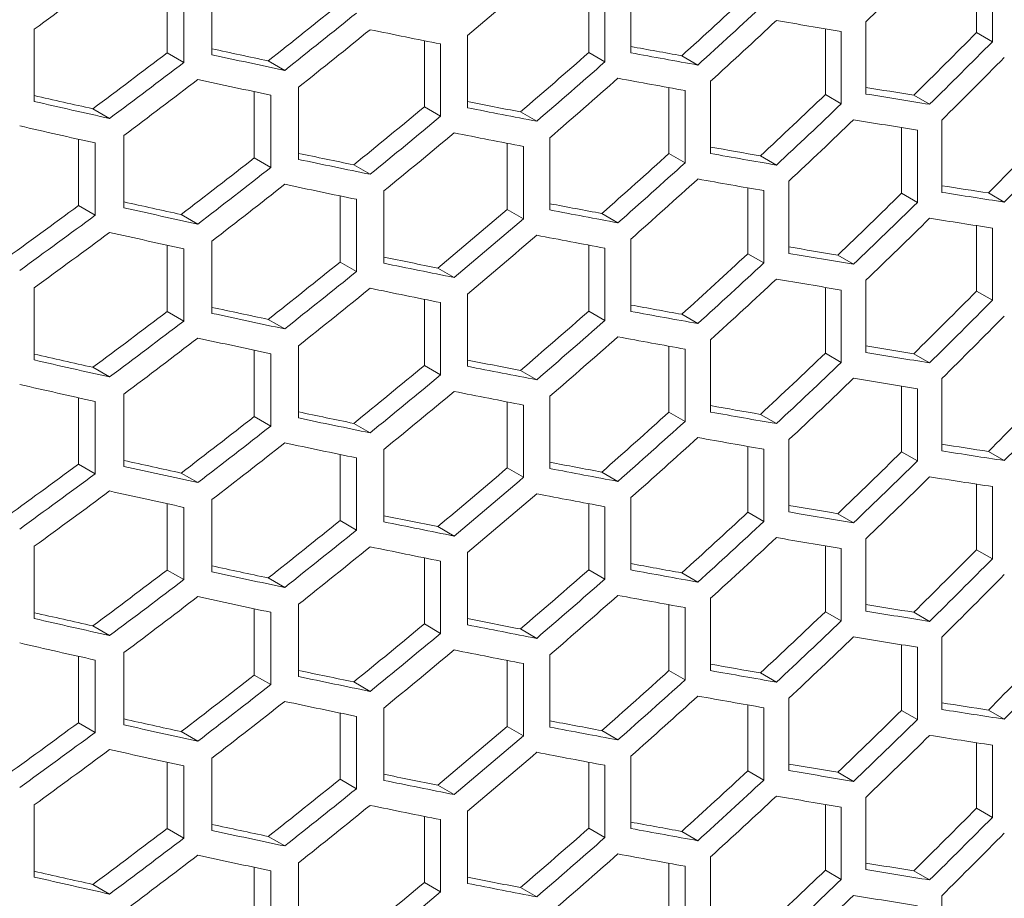
# Model space of a CAD drawing. Units: millimetres. Extents: x 11 to 403, y 11 to 287.
# Drawn here: x 338 to 345, y 80 to 86 of the extents above; entities that cross this region are included whole.
import ezdxf

# ---------------------------------------------------------------- set-up
doc = ezdxf.new("R2010")
doc.units = ezdxf.units.MM

msp = doc.modelspace()

# ---------------------------------------------------------------- linework, layer by layer
at = {"color": 7, "linetype": 'Continuous', "lineweight": 15}
for p, q in [((344.98374, 85.69375), (344.98374, 86.13822)), ((345.09099, 86.12176), (345.09099, 85.63184)), ((342.6409, 85.55692), (342.6409, 86.04685)), ((339.49667, 85.55621), (339.49667, 86.00573)), ((339.6094, 85.98105), (339.6094, 85.49113)), ((339.80062, 85.54364), (339.80062, 86.03357)), ((342.35523, 85.55856), (342.35523, 86.00588)), ((342.46458, 85.98535), (342.46458, 85.49543)), ((338.59649, 85.22743), (338.59649, 85.71735)), ((343.95921, 85.27386), (343.95921, 85.71956)), ((344.23443, 85.27788), (344.23443, 85.76781)), ((341.24056, 85.1907), (341.24056, 85.63897)), ((341.53296, 85.1848), (341.53296, 85.67473)), ((344.06715, 85.70147), (344.06715, 85.21154)), ((344.98374, 85.69375), (345.09099, 85.63184)), ((341.35109, 85.61682), (341.35109, 85.12689)), ((339.49667, 85.55621), (339.6094, 85.49113)), ((340.18196, 85.50276), (340.29377, 85.43821)), ((342.35523, 85.55856), (342.46458, 85.49543)), ((342.98581, 85.53707), (343.09456, 85.47428)), ((340.38789, 84.8345), (340.38789, 85.32442)), ((342.89891, 84.87424), (342.89891, 85.32104)), ((343.18114, 84.87459), (343.18114, 85.36451)), ((340.08747, 84.84465), (340.08747, 85.29377)), ((340.19941, 85.26995), (340.19941, 84.78003)), ((343.00775, 85.30133), (343.00775, 84.81141)), ((343.95921, 85.27386), (344.06715, 85.21154)), ((344.55825, 85.2702), (344.66576, 85.20813)), ((338.99309, 85.17773), (339.10653, 85.11225)), ((341.24056, 85.1907), (341.35109, 85.12689)), ((341.89221, 85.15667), (342.00203, 85.09327)), ((344.47566, 84.60522), (344.47566, 85.05032)), ((344.74807, 84.61124), (344.74807, 85.10117)), ((338.89535, 84.5215), (338.89535, 84.97139)), ((339.20341, 84.50656), (339.20341, 84.99649)), ((342.09155, 84.49188), (342.09155, 84.98181)), ((344.58323, 85.03304), (344.58323, 84.54312)), ((339.00894, 84.94585), (339.00894, 84.45593)), ((341.80276, 84.49569), (341.80276, 84.9435)), ((341.91268, 84.92216), (341.91268, 84.43224)), ((340.08747, 84.84465), (340.19941, 84.78003)), ((342.89891, 84.87424), (343.00775, 84.81141)), ((343.51898, 84.85882), (343.62727, 84.7963)), ((340.76177, 84.79792), (340.87286, 84.73379)), ((343.43353, 84.19548), (343.43353, 84.64175)), ((343.71202, 84.19762), (343.71202, 84.68755)), ((340.66885, 84.13857), (340.66885, 84.58727)), ((340.96541, 84.13064), (340.96541, 84.62057)), ((343.5419, 84.62285), (343.5419, 84.13292)), ((344.47566, 84.60522), (344.58323, 84.54312)), ((345.06493, 84.60758), (345.17212, 84.5457)), ((338.89535, 84.5215), (339.00894, 84.45593)), ((340.78005, 84.56429), (340.78005, 84.07437)), ((339.59232, 84.46131), (339.70492, 84.39631)), ((341.80276, 84.49569), (341.91268, 84.43224)), ((342.44359, 84.46791), (342.55286, 84.40483)), ((344.98374, 83.94145), (344.98374, 84.38592)), ((345.09099, 84.36947), (345.09099, 83.87954)), ((339.49667, 83.80391), (339.49667, 84.25343)), ((339.80062, 83.79134), (339.80062, 84.28127)), ((342.35523, 83.80626), (342.35523, 84.25358)), ((342.6409, 83.80463), (342.6409, 84.29455)), ((339.6094, 84.22876), (339.6094, 83.73883)), ((342.46458, 84.23306), (342.46458, 83.74313)), ((343.43353, 84.19548), (343.5419, 84.13292)), ((344.04283, 84.18591), (344.15071, 84.12363)), ((340.66885, 84.13857), (340.78005, 84.07437)), ((341.33193, 84.09832), (341.44236, 84.03457)), ((343.95921, 83.52156), (343.95921, 83.96726)), ((344.23443, 83.52559), (344.23443, 84.01551)), ((338.59649, 83.47513), (338.59649, 83.96506)), ((341.53296, 83.43251), (341.53296, 83.92243)), ((344.06715, 83.94917), (344.06715, 83.45925)), ((344.98374, 83.94145), (345.09099, 83.87954)), ((341.24056, 83.4384), (341.24056, 83.88667)), ((341.35109, 83.86452), (341.35109, 83.3746)), ((339.49667, 83.80391), (339.6094, 83.73883)), ((342.35523, 83.80626), (342.46458, 83.74313)), ((342.98581, 83.78477), (343.09456, 83.72199)), ((340.18196, 83.75046), (340.29377, 83.68591)), ((340.38789, 83.0822), (340.38789, 83.57213)), ((342.89891, 83.12194), (342.89891, 83.56875)), ((343.18114, 83.12229), (343.18114, 83.61222)), ((340.08747, 83.09235), (340.08747, 83.54147)), ((340.19941, 83.51765), (340.19941, 83.02773)), ((343.00775, 83.54904), (343.00775, 83.05911)), ((343.95921, 83.52156), (344.06715, 83.45925)), ((344.55825, 83.51791), (344.66576, 83.45584)), ((341.24056, 83.4384), (341.35109, 83.3746)), ((338.99309, 83.42544), (339.10653, 83.35995)), ((341.89221, 83.40437), (342.00203, 83.34098)), ((344.74807, 82.85894), (344.74807, 83.34887)), ((339.20341, 82.75427), (339.20341, 83.24419)), ((344.47566, 82.85292), (344.47566, 83.29803)), ((344.58323, 83.28075), (344.58323, 82.79082)), ((338.89535, 82.7692), (338.89535, 83.21909)), ((339.00894, 83.19356), (339.00894, 82.70363)), ((341.80276, 82.74339), (341.80276, 83.1912)), ((341.91268, 83.16986), (341.91268, 82.67994)), ((342.09155, 82.73958), (342.09155, 83.22951)), ((342.89891, 83.12194), (343.00775, 83.05911)), ((343.51898, 83.10652), (343.62727, 83.044)), ((340.08747, 83.09235), (340.19941, 83.02773)), ((340.76177, 83.04562), (340.87286, 82.98149)), ((343.71202, 82.44533), (343.71202, 82.93525)), ((340.66885, 82.38627), (340.66885, 82.83498)), ((340.96541, 82.37835), (340.96541, 82.86827)), ((343.43353, 82.44319), (343.43353, 82.88946)), ((343.5419, 82.87055), (343.5419, 82.38063)), ((344.47566, 82.85292), (344.58323, 82.79082)), ((345.06493, 82.85528), (345.17212, 82.7934)), ((338.89535, 82.7692), (339.00894, 82.70363)), ((340.78005, 82.812), (340.78005, 82.32207)), ((339.59232, 82.70901), (339.70492, 82.64401)), ((341.80276, 82.74339), (341.91268, 82.67994)), ((342.44359, 82.71561), (342.55286, 82.65253)), ((344.98374, 82.18916), (344.98374, 82.63363)), ((345.09099, 82.61717), (345.09099, 82.12725)), ((339.49667, 82.05161), (339.49667, 82.50113)), ((339.80062, 82.03905), (339.80062, 82.52897)), ((342.35523, 82.05396), (342.35523, 82.50128)), ((342.6409, 82.05233), (342.6409, 82.54226)), ((339.6094, 82.47646), (339.6094, 81.98654)), ((342.46458, 82.48076), (342.46458, 81.99084)), ((343.43353, 82.44319), (343.5419, 82.38063)), ((344.04283, 82.43361), (344.15071, 82.37133)), ((340.66885, 82.38627), (340.78005, 82.32207)), ((341.33193, 82.34602), (341.44236, 82.28227)), ((344.23443, 81.77329), (344.23443, 82.26321)), ((338.59649, 81.72284), (338.59649, 82.21276)), ((341.53296, 81.68021), (341.53296, 82.17013)), ((343.95921, 81.76927), (343.95921, 82.21497)), ((344.06715, 82.19687), (344.06715, 81.70695)), ((344.98374, 82.18916), (345.09099, 82.12725)), ((341.24056, 81.68611), (341.24056, 82.13438)), ((341.35109, 82.11222), (341.35109, 81.6223)), ((339.49667, 82.05161), (339.6094, 81.98654)), ((342.35523, 82.05396), (342.46458, 81.99084)), ((342.98581, 82.03248), (343.09456, 81.96969)), ((340.18196, 81.99816), (340.29377, 81.93361)), ((343.18114, 81.37), (343.18114, 81.85992)), ((340.08747, 81.34005), (340.08747, 81.78918)), ((340.19941, 81.76536), (340.19941, 81.27543)), ((340.38789, 81.32991), (340.38789, 81.81983)), ((342.89891, 81.36964), (342.89891, 81.81645)), ((343.00775, 81.79674), (343.00775, 81.30681)), ((343.95921, 81.76927), (344.06715, 81.70695)), ((344.55825, 81.76561), (344.66576, 81.70354)), ((338.99309, 81.67314), (339.10653, 81.60765)), ((341.24056, 81.68611), (341.35109, 81.6223)), ((341.89221, 81.65208), (342.00203, 81.58868)), ((344.74807, 81.10665), (344.74807, 81.59657)), ((344.47566, 81.10063), (344.47566, 81.54573)), ((344.58323, 81.52845), (344.58323, 81.03853)), ((338.89535, 81.0169), (338.89535, 81.4668)), ((339.00894, 81.44126), (339.00894, 80.95133)), ((339.20341, 81.00197), (339.20341, 81.4919)), ((341.80276, 80.99109), (341.80276, 81.4389)), ((342.09155, 80.98729), (342.09155, 81.47721)), ((341.91268, 81.41757), (341.91268, 80.92764)), ((342.89891, 81.36964), (343.00775, 81.30681)), ((340.08747, 81.34005), (340.19941, 81.27543)), ((343.51898, 81.35423), (343.62727, 81.29171)), ((340.76177, 81.29333), (340.87286, 81.22919)), ((343.71202, 80.69303), (343.71202, 81.18295)), ((340.96541, 80.62605), (340.96541, 81.11597)), ((343.43353, 80.69089), (343.43353, 81.13716)), ((343.5419, 81.11826), (343.5419, 80.62833)), ((344.47566, 81.10063), (344.58323, 81.03853)), ((345.06493, 81.10299), (345.17212, 81.0411)), ((340.66885, 80.63397), (340.66885, 81.08268)), ((340.78005, 81.0597), (340.78005, 80.56977)), ((338.89535, 81.0169), (339.00894, 80.95133)), ((341.80276, 80.99109), (341.91268, 80.92764)), ((342.44359, 80.96331), (342.55286, 80.90024)), ((339.59232, 80.95671), (339.70492, 80.89171)), ((344.98374, 80.43686), (344.98374, 80.88133)), ((345.09099, 80.86487), (345.09099, 80.37495)), ((339.80062, 80.28675), (339.80062, 80.77668)), ((342.6409, 80.30003), (342.6409, 80.78996)), ((339.49667, 80.29932), (339.49667, 80.74884)), ((339.6094, 80.72416), (339.6094, 80.23424)), ((342.35523, 80.30167), (342.35523, 80.74899)), ((342.46458, 80.72846), (342.46458, 80.23854)), ((340.66885, 80.63397), (340.78005, 80.56977)), ((343.43353, 80.69089), (343.5419, 80.62833)), ((344.04283, 80.68131), (344.15071, 80.61903)), ((341.33193, 80.59372), (341.44236, 80.52997)), ((344.23443, 80.02099), (344.23443, 80.51092)), ((338.59649, 79.97054), (338.59649, 80.46046)), ((343.95921, 80.01697), (343.95921, 80.46267)), ((344.06715, 80.44458), (344.06715, 79.95465)), ((344.98374, 80.43686), (345.09099, 80.37495)), ((341.24056, 79.93381), (341.24056, 80.38208)), ((341.53296, 79.92791), (341.53296, 80.41784)), ((339.49667, 80.29932), (339.6094, 80.23424)), ((341.35109, 80.35993), (341.35109, 79.87)), ((342.35523, 80.30167), (342.46458, 80.23854)), ((340.18196, 80.24587), (340.29377, 80.18132)), ((342.98581, 80.28018), (343.09456, 80.21739)), ((343.18114, 79.6177), (343.18114, 80.10762)), ((340.08747, 79.58776), (340.08747, 80.03688)), ((340.38789, 79.57761), (340.38789, 80.06753)), ((342.89891, 79.61735), (342.89891, 80.06415)), ((343.00775, 80.04444), (343.00775, 79.55452)), ((340.19941, 80.01306), (340.19941, 79.52314)), ((343.95921, 80.01697), (344.06715, 79.95465)), ((344.55825, 80.01331), (344.66576, 79.95124)), ((338.99309, 79.92084), (339.10653, 79.85536)), ((341.24056, 79.93381), (341.35109, 79.87)), ((341.89221, 79.89978), (342.00203, 79.83638)), ((344.74807, 79.35435), (344.74807, 79.84428))]:
    msp.add_line(p, q, dxfattribs=at)
for centre, major_axis, ratio, start_param, end_param in [((325.73423, 103.96011), (27.41564, 25.07365), 0.6978748, 4.7493802, 4.7655966), ((325.73423, 108.63281), (27.41564, 25.07365), 0.6978748, 4.5508925, 4.5680304), ((325.73423, 106.29674), (27.41564, 25.07365), 0.6978748, 4.6515413, 4.6681179), ((325.73423, 104.73268), (27.2892, 24.95801), 0.6978748, 4.7063182, 4.7227477), ((325.73423, 107.06897), (27.2892, 24.95801), 0.6978748, 4.6069125, 4.6237902), ((325.73423, 104.73268), (27.41564, 25.07365), 0.6978748, 4.7073659, 4.723716), ((325.73423, 107.06897), (27.41564, 25.07365), 0.6978748, 4.6084548, 4.6252465), ((325.73423, 104.5441), (27.41564, 25.07365), 0.6978748, 4.710517, 4.726856), ((325.73423, 98.36604), (32.42828, -11.41807), 0.2183122, 5.3716501, 5.3879344), ((325.73423, 106.88073), (27.41564, 25.07365), 0.6978748, 4.6116935, 4.6284678), ((325.73423, 97.78205), (32.42828, -11.41807), 0.2183122, 5.2732619, 5.2899492), ((325.73423, 102.98026), (27.2892, 24.95801), 0.6978748, 4.7648293, 4.7810791), ((325.73423, 97.38608), (32.27872, -11.36541), 0.2183122, 5.2385866, 5.2517066), ((325.73423, 97.9704), (32.27872, -11.36541), 0.2183122, 5.338571, 5.3511123), ((325.73423, 102.98026), (27.41564, 25.07365), 0.6978748, 4.7655966, 4.7817697), ((325.73423, 107.65296), (27.2892, 24.95801), 0.6978748, 4.5662769, 4.5833941), ((325.73423, 97.38608), (32.42828, -11.41807), 0.2183122, 5.2363629, 5.2532489), ((325.73423, 105.31689), (27.2892, 24.95801), 0.6978748, 4.6668773, 4.6834623), ((325.73423, 97.9704), (32.42828, -11.41807), 0.2183122, 5.3357492, 5.35216), ((325.73423, 102.79202), (27.41564, 25.07365), 0.6978748, 4.7687124, 4.7848776), ((325.73423, 107.65296), (27.41564, 25.07365), 0.6978748, 4.5680304, 4.5850579), ((325.73423, 105.31689), (27.41564, 25.07365), 0.6978748, 4.6681179, 4.6846213), ((325.73423, 107.46494), (27.41564, 25.07365), 0.6978748, 4.5713005, 4.5883077), ((325.73423, 97.19784), (32.42828, -11.41807), 0.2183122, 5.2331018, 5.2500067), ((325.73423, 105.12831), (27.41564, 25.07365), 0.6978748, 4.6712995, 4.6877894), ((325.73423, 97.78183), (32.42828, -11.41807), 0.2183122, 5.3325835, 5.3490066), ((325.73423, 97.97019), (32.27872, -11.36541), 0.2183122, 5.3973823, 5.4096234), ((325.73423, 96.80208), (32.27872, -11.36541), 0.2183122, 5.1976824, 5.211071), ((325.73423, 103.56425), (27.2892, 24.95801), 0.6978748, 4.7259029, 4.7422656), ((325.73423, 97.97019), (32.42828, -11.41807), 0.2183122, 5.3941743, 5.4103907), ((325.73423, 96.80208), (32.42828, -11.41807), 0.2183122, 5.1956866, 5.2128245), ((325.73423, 105.90088), (27.2892, 24.95801), 0.6978748, 4.6270279, 4.6437996), ((325.73423, 97.38619), (32.27872, -11.36541), 0.2183122, 5.2989122, 5.3116714), ((325.73423, 97.38619), (32.42828, -11.41807), 0.2183122, 5.2963354, 5.312912), ((325.73423, 103.56425), (27.41564, 25.07365), 0.6978748, 4.726856, 4.7431403), ((325.73423, 105.90088), (27.41564, 25.07365), 0.6978748, 4.6284678, 4.6451551), ((325.73423, 103.37624), (27.41564, 25.07365), 0.6978748, 4.7299796, 4.7462539), ((325.73423, 97.78195), (32.42828, -11.41807), 0.2183122, 5.391048, 5.4072734), ((325.73423, 96.61385), (32.42828, -11.41807), 0.2183122, 5.1923751, 5.2095351), ((325.73423, 101.81218), (27.2892, 24.95801), 0.6978748, 4.7842017, 4.800405), ((325.73423, 105.71231), (27.41564, 25.07365), 0.6978748, 4.6316858, 4.6483571), ((325.73423, 97.19784), (32.42828, -11.41807), 0.2183122, 5.2931512, 5.3097424), ((325.73423, 101.81218), (27.41564, 25.07365), 0.6978748, 4.7848776, 4.8010047), ((325.73423, 97.38619), (32.27872, -11.36541), 0.2183122, 5.3582589, 5.370697), ((325.73423, 106.48509), (27.2892, 24.95801), 0.6978748, 4.5866609, 4.6036536), ((325.73423, 96.8022), (32.27872, -11.36541), 0.2183122, 5.2588274, 5.271822), ((325.73423, 96.8022), (32.42828, -11.41807), 0.2183122, 5.2564876, 5.2732619), ((325.73423, 104.14847), (27.2892, 24.95801), 0.6978748, 4.686646, 4.7031495), ((325.73423, 97.38619), (32.42828, -11.41807), 0.2183122, 5.3553111, 5.3716501), ((325.73423, 106.48509), (27.41564, 25.07365), 0.6978748, 4.5883077, 4.6052126), ((325.73423, 104.14847), (27.41564, 25.07365), 0.6978748, 4.6877894, 4.7042125), ((325.73423, 103.96023), (27.41564, 25.07365), 0.6978748, 4.6909551, 4.7073659), ((325.73423, 97.19796), (32.42828, -11.41807), 0.2183122, 5.35216, 5.3685101), ((325.73423, 106.29652), (27.41564, 25.07365), 0.6978748, 4.5915688, 4.6084548), ((325.73423, 96.61363), (32.42828, -11.41807), 0.2183122, 5.2532489, 5.2700406), ((325.73423, 97.38631), (32.27872, -11.36541), 0.2183122, 5.4168492, 5.4289958), ((325.73423, 102.39639), (27.2892, 24.95801), 0.6978748, 4.7453942, 4.7616971), ((325.73423, 97.38631), (32.42828, -11.41807), 0.2183122, 5.4135065, 5.4296717), ((325.73423, 107.06908), (27.2892, 24.95801), 0.6978748, 4.5457182, 4.56297), ((325.73423, 96.21799), (32.27872, -11.36541), 0.2183122, 5.2182037, 5.231455), ((325.73423, 96.21799), (32.42828, -11.41807), 0.2183122, 5.2160946, 5.2331018), ((325.73423, 96.80198), (32.27872, -11.36541), 0.2183122, 5.3187918, 5.3314401), ((325.73423, 102.39639), (27.41564, 25.07365), 0.6978748, 4.7462539, 4.7624793), ((325.73423, 107.06908), (27.41564, 25.07365), 0.6978748, 4.547581, 4.564741), ((325.73423, 104.73246), (27.2892, 24.95801), 0.6978748, 4.6470177, 4.6636919), ((325.73423, 96.80198), (32.42828, -11.41807), 0.2183122, 5.3160936, 5.3325835), ((325.73423, 102.20781), (27.41564, 25.07365), 0.6978748, 4.7493802, 4.7655966), ((325.73423, 97.19774), (32.42828, -11.41807), 0.2183122, 5.4103907, 5.4265638), ((325.73423, 104.73246), (27.41564, 25.07365), 0.6978748, 4.6483571, 4.6649483), ((325.73423, 106.88051), (27.41564, 25.07365), 0.6978748, 4.5508925, 4.5680304), ((325.73423, 96.02963), (32.42828, -11.41807), 0.2183122, 5.2128245, 5.229852), ((325.73423, 104.54444), (27.41564, 25.07365), 0.6978748, 4.6515413, 4.6681179), ((325.73423, 96.61375), (32.42828, -11.41807), 0.2183122, 5.312912, 5.3294154), ((325.73423, 96.8021), (32.27872, -11.36541), 0.2183122, 5.3778501, 5.3901883), ((325.73423, 96.21799), (32.27872, -11.36541), 0.2183122, 5.2789373, 5.2918118), ((325.73423, 102.98038), (27.2892, 24.95801), 0.6978748, 4.7063182, 4.7227477), ((325.73423, 96.8021), (32.42828, -11.41807), 0.2183122, 5.3747737, 5.391048), ((325.73423, 105.31667), (27.2892, 24.95801), 0.6978748, 4.6069125, 4.6237902), ((325.73423, 96.21799), (32.42828, -11.41807), 0.2183122, 5.2764799, 5.2931512), ((325.73423, 102.98038), (27.41564, 25.07365), 0.6978748, 4.7073659, 4.723716), ((325.73423, 105.31667), (27.41564, 25.07365), 0.6978748, 4.6084548, 4.6252465), ((325.73423, 102.79181), (27.41564, 25.07365), 0.6978748, 4.710517, 4.726856), ((325.73423, 96.61375), (32.42828, -11.41807), 0.2183122, 5.3716501, 5.3879344), ((325.73423, 105.12843), (27.41564, 25.07365), 0.6978748, 4.6116935, 4.6284678), ((325.73423, 96.02975), (32.42828, -11.41807), 0.2183122, 5.2732619, 5.2899492), ((325.73423, 101.22797), (27.2892, 24.95801), 0.6978748, 4.7648293, 4.7810791), ((325.73423, 96.21811), (32.27872, -11.36541), 0.2183122, 5.338571, 5.3511123), ((325.73423, 101.22797), (27.41564, 25.07365), 0.6978748, 4.7655966, 4.7817697), ((325.73423, 105.90066), (27.2892, 24.95801), 0.6978748, 4.5662769, 4.5833941), ((325.73423, 95.63378), (32.27872, -11.36541), 0.2183122, 5.2385866, 5.2517066), ((325.73423, 95.63378), (32.42828, -11.41807), 0.2183122, 5.2363629, 5.2532489), ((325.73423, 103.56459), (27.2892, 24.95801), 0.6978748, 4.6668773, 4.6834623), ((325.73423, 96.21811), (32.42828, -11.41807), 0.2183122, 5.3357492, 5.35216), ((325.73423, 101.03973), (27.41564, 25.07365), 0.6978748, 4.7687124, 4.7848776), ((325.73423, 105.90066), (27.41564, 25.07365), 0.6978748, 4.5680304, 4.5850579), ((325.73423, 103.56459), (27.41564, 25.07365), 0.6978748, 4.6681179, 4.6846213), ((325.73423, 105.71264), (27.41564, 25.07365), 0.6978748, 4.5713005, 4.5883077), ((325.73423, 95.44554), (32.42828, -11.41807), 0.2183122, 5.2331018, 5.2500067), ((325.73423, 103.37602), (27.41564, 25.07365), 0.6978748, 4.6712995, 4.6877894), ((325.73423, 96.02954), (32.42828, -11.41807), 0.2183122, 5.3325835, 5.3490066), ((325.73423, 96.21789), (32.27872, -11.36541), 0.2183122, 5.3973823, 5.4096234), ((325.73423, 95.04979), (32.27872, -11.36541), 0.2183122, 5.1976824, 5.211071), ((325.73423, 101.81196), (27.2892, 24.95801), 0.6978748, 4.7259029, 4.7422656), ((325.73423, 96.21789), (32.42828, -11.41807), 0.2183122, 5.3941743, 5.4103907), ((325.73423, 95.04979), (32.42828, -11.41807), 0.2183122, 5.1956866, 5.2128245), ((325.73423, 104.14858), (27.2892, 24.95801), 0.6978748, 4.6270279, 4.6437996), ((325.73423, 95.6339), (32.27872, -11.36541), 0.2183122, 5.2989122, 5.3116714), ((325.73423, 101.81196), (27.41564, 25.07365), 0.6978748, 4.726856, 4.7431403), ((325.73423, 104.14858), (27.41564, 25.07365), 0.6978748, 4.6284678, 4.6451551), ((325.73423, 95.6339), (32.42828, -11.41807), 0.2183122, 5.2963354, 5.312912), ((325.73423, 94.86155), (32.42828, -11.41807), 0.2183122, 5.1923751, 5.2095351), ((325.73423, 101.62394), (27.41564, 25.07365), 0.6978748, 4.7299796, 4.7462539), ((325.73423, 96.02965), (32.42828, -11.41807), 0.2183122, 5.391048, 5.4072734), ((325.73423, 103.96001), (27.41564, 25.07365), 0.6978748, 4.6316858, 4.6483571), ((325.73423, 95.44554), (32.42828, -11.41807), 0.2183122, 5.2931512, 5.3097424), ((325.73423, 100.05988), (27.2892, 24.95801), 0.6978748, 4.7842017, 4.800405), ((325.73423, 100.05988), (27.41564, 25.07365), 0.6978748, 4.7848776, 4.8010047), ((325.73423, 95.0499), (32.27872, -11.36541), 0.2183122, 5.2588274, 5.271822), ((325.73423, 102.39617), (27.2892, 24.95801), 0.6978748, 4.686646, 4.7031495), ((325.73423, 95.6339), (32.27872, -11.36541), 0.2183122, 5.3582589, 5.370697), ((325.73423, 95.6339), (32.42828, -11.41807), 0.2183122, 5.3553111, 5.3716501), ((325.73423, 104.73279), (27.2892, 24.95801), 0.6978748, 4.5866609, 4.6036536), ((325.73423, 95.0499), (32.42828, -11.41807), 0.2183122, 5.2564876, 5.2732619), ((325.73423, 102.39617), (27.41564, 25.07365), 0.6978748, 4.6877894, 4.7042125), ((325.73423, 104.73279), (27.41564, 25.07365), 0.6978748, 4.5883077, 4.6052126), ((325.73423, 104.54422), (27.41564, 25.07365), 0.6978748, 4.5915688, 4.6084548), ((325.73423, 94.86133), (32.42828, -11.41807), 0.2183122, 5.2532489, 5.2700406), ((325.73423, 102.20793), (27.41564, 25.07365), 0.6978748, 4.6909551, 4.7073659), ((325.73423, 95.44566), (32.42828, -11.41807), 0.2183122, 5.35216, 5.3685101), ((325.73423, 95.63401), (32.27872, -11.36541), 0.2183122, 5.4168492, 5.4289958), ((325.73423, 100.64409), (27.2892, 24.95801), 0.6978748, 4.7453942, 4.7616971), ((325.73423, 95.63401), (32.42828, -11.41807), 0.2183122, 5.4135065, 5.4296717), ((325.73423, 105.31679), (27.2892, 24.95801), 0.6978748, 4.5457182, 4.56297), ((325.73423, 94.46569), (32.27872, -11.36541), 0.2183122, 5.2182037, 5.231455), ((325.73423, 95.04969), (32.27872, -11.36541), 0.2183122, 5.3187918, 5.3314401), ((325.73423, 100.64409), (27.41564, 25.07365), 0.6978748, 4.7462539, 4.7624793), ((325.73423, 105.31679), (27.41564, 25.07365), 0.6978748, 4.547581, 4.564741), ((325.73423, 94.46569), (32.42828, -11.41807), 0.2183122, 5.2160946, 5.2331018), ((325.73423, 102.98016), (27.2892, 24.95801), 0.6978748, 4.6470177, 4.6636919), ((325.73423, 95.04969), (32.42828, -11.41807), 0.2183122, 5.3160936, 5.3325835), ((325.73423, 102.98016), (27.41564, 25.07365), 0.6978748, 4.6483571, 4.6649483), ((325.73423, 100.45552), (27.41564, 25.07365), 0.6978748, 4.7493802, 4.7655966), ((325.73423, 95.44544), (32.42828, -11.41807), 0.2183122, 5.4103907, 5.4265638), ((325.73423, 105.12821), (27.41564, 25.07365), 0.6978748, 4.5508925, 4.5680304), ((325.73423, 94.27734), (32.42828, -11.41807), 0.2183122, 5.2128245, 5.229852), ((325.73423, 102.79214), (27.41564, 25.07365), 0.6978748, 4.6515413, 4.6681179), ((325.73423, 94.86145), (32.42828, -11.41807), 0.2183122, 5.312912, 5.3294154), ((325.73423, 101.22808), (27.2892, 24.95801), 0.6978748, 4.7063182, 4.7227477), ((325.73423, 95.0498), (32.27872, -11.36541), 0.2183122, 5.3778501, 5.3901883), ((325.73423, 95.0498), (32.42828, -11.41807), 0.2183122, 5.3747737, 5.391048), ((325.73423, 103.56437), (27.2892, 24.95801), 0.6978748, 4.6069125, 4.6237902), ((325.73423, 94.46569), (32.27872, -11.36541), 0.2183122, 5.2789373, 5.2918118), ((325.73423, 94.46569), (32.42828, -11.41807), 0.2183122, 5.2764799, 5.2931512), ((325.73423, 101.22808), (27.41564, 25.07365), 0.6978748, 4.7073659, 4.723716), ((325.73423, 103.56437), (27.41564, 25.07365), 0.6978748, 4.6084548, 4.6252465), ((325.73423, 101.03951), (27.41564, 25.07365), 0.6978748, 4.710517, 4.726856), ((325.73423, 94.86145), (32.42828, -11.41807), 0.2183122, 5.3716501, 5.3879344), ((325.73423, 103.37614), (27.41564, 25.07365), 0.6978748, 4.6116935, 4.6284678), ((325.73423, 94.27746), (32.42828, -11.41807), 0.2183122, 5.2732619, 5.2899492), ((325.73423, 99.47567), (27.2892, 24.95801), 0.6978748, 4.7648293, 4.7810791), ((325.73423, 99.47567), (27.41564, 25.07365), 0.6978748, 4.7655966, 4.7817697), ((325.73423, 104.14837), (27.2892, 24.95801), 0.6978748, 4.5662769, 4.5833941), ((325.73423, 93.88148), (32.27872, -11.36541), 0.2183122, 5.2385866, 5.2517066), ((325.73423, 93.88148), (32.42828, -11.41807), 0.2183122, 5.2363629, 5.2532489), ((325.73423, 101.81229), (27.2892, 24.95801), 0.6978748, 4.6668773, 4.6834623), ((325.73423, 94.46581), (32.27872, -11.36541), 0.2183122, 5.338571, 5.3511123), ((325.73423, 94.46581), (32.42828, -11.41807), 0.2183122, 5.3357492, 5.35216), ((325.73423, 104.14837), (27.41564, 25.07365), 0.6978748, 4.5680304, 4.5850579), ((325.73423, 101.81229), (27.41564, 25.07365), 0.6978748, 4.6681179, 4.6846213), ((325.73423, 99.28743), (27.41564, 25.07365), 0.6978748, 4.7687124, 4.7848776), ((325.73423, 103.96035), (27.41564, 25.07365), 0.6978748, 4.5713005, 4.5883077), ((325.73423, 93.69325), (32.42828, -11.41807), 0.2183122, 5.2331018, 5.2500067), ((325.73423, 101.62372), (27.41564, 25.07365), 0.6978748, 4.6712995, 4.6877894), ((325.73423, 94.27724), (32.42828, -11.41807), 0.2183122, 5.3325835, 5.3490066), ((325.73423, 100.05966), (27.2892, 24.95801), 0.6978748, 4.7259029, 4.7422656), ((325.73423, 94.46559), (32.27872, -11.36541), 0.2183122, 5.3973823, 5.4096234), ((325.73423, 94.46559), (32.42828, -11.41807), 0.2183122, 5.3941743, 5.4103907), ((325.73423, 93.29749), (32.27872, -11.36541), 0.2183122, 5.1976824, 5.211071), ((325.73423, 93.29749), (32.42828, -11.41807), 0.2183122, 5.1956866, 5.2128245), ((325.73423, 93.8816), (32.27872, -11.36541), 0.2183122, 5.2989122, 5.3116714), ((325.73423, 100.05966), (27.41564, 25.07365), 0.6978748, 4.726856, 4.7431403), ((325.73423, 102.39629), (27.2892, 24.95801), 0.6978748, 4.6270279, 4.6437996), ((325.73423, 93.8816), (32.42828, -11.41807), 0.2183122, 5.2963354, 5.312912), ((325.73423, 102.39629), (27.41564, 25.07365), 0.6978748, 4.6284678, 4.6451551), ((325.73423, 99.87164), (27.41564, 25.07365), 0.6978748, 4.7299796, 4.7462539), ((325.73423, 94.27736), (32.42828, -11.41807), 0.2183122, 5.391048, 5.4072734), ((325.73423, 93.10925), (32.42828, -11.41807), 0.2183122, 5.1923751, 5.2095351), ((325.73423, 102.20771), (27.41564, 25.07365), 0.6978748, 4.6316858, 4.6483571), ((325.73423, 93.69325), (32.42828, -11.41807), 0.2183122, 5.2931512, 5.3097424), ((325.73423, 98.30758), (27.2892, 24.95801), 0.6978748, 4.7842017, 4.800405), ((325.73423, 98.30758), (27.41564, 25.07365), 0.6978748, 4.7848776, 4.8010047), ((325.73423, 93.29761), (32.27872, -11.36541), 0.2183122, 5.2588274, 5.271822), ((325.73423, 100.64387), (27.2892, 24.95801), 0.6978748, 4.686646, 4.7031495), ((325.73423, 93.8816), (32.27872, -11.36541), 0.2183122, 5.3582589, 5.370697), ((325.73423, 93.8816), (32.42828, -11.41807), 0.2183122, 5.3553111, 5.3716501), ((325.73423, 102.9805), (27.2892, 24.95801), 0.6978748, 4.5866609, 4.6036536), ((325.73423, 93.29761), (32.42828, -11.41807), 0.2183122, 5.2564876, 5.2732619), ((325.73423, 100.64387), (27.41564, 25.07365), 0.6978748, 4.6877894, 4.7042125), ((325.73423, 102.9805), (27.41564, 25.07365), 0.6978748, 4.5883077, 4.6052126), ((325.73423, 100.45564), (27.41564, 25.07365), 0.6978748, 4.6909551, 4.7073659), ((325.73423, 93.69336), (32.42828, -11.41807), 0.2183122, 5.35216, 5.3685101), ((325.73423, 102.79192), (27.41564, 25.07365), 0.6978748, 4.5915688, 4.6084548), ((325.73423, 93.10903), (32.42828, -11.41807), 0.2183122, 5.2532489, 5.2700406), ((325.73423, 98.89179), (27.2892, 24.95801), 0.6978748, 4.7453942, 4.7616971), ((325.73423, 93.88172), (32.27872, -11.36541), 0.2183122, 5.4168492, 5.4289958), ((325.73423, 93.88172), (32.42828, -11.41807), 0.2183122, 5.4135065, 5.4296717), ((325.73423, 92.7134), (32.27872, -11.36541), 0.2183122, 5.2182037, 5.231455), ((325.73423, 98.89179), (27.41564, 25.07365), 0.6978748, 4.7462539, 4.7624793), ((325.73423, 103.56449), (27.2892, 24.95801), 0.6978748, 4.5457182, 4.56297), ((325.73423, 92.7134), (32.42828, -11.41807), 0.2183122, 5.2160946, 5.2331018), ((325.73423, 101.22787), (27.2892, 24.95801), 0.6978748, 4.6470177, 4.6636919), ((325.73423, 93.29739), (32.27872, -11.36541), 0.2183122, 5.3187918, 5.3314401), ((325.73423, 93.29739), (32.42828, -11.41807), 0.2183122, 5.3160936, 5.3325835), ((325.73423, 103.56449), (27.41564, 25.07365), 0.6978748, 4.547581, 4.564741), ((325.73423, 101.22787), (27.41564, 25.07365), 0.6978748, 4.6483571, 4.6649483), ((325.73423, 98.70322), (27.41564, 25.07365), 0.6978748, 4.7493802, 4.7655966), ((325.73423, 93.69315), (32.42828, -11.41807), 0.2183122, 5.4103907, 5.4265638), ((325.73423, 103.37592), (27.41564, 25.07365), 0.6978748, 4.5508925, 4.5680304), ((325.73423, 92.52504), (32.42828, -11.41807), 0.2183122, 5.2128245, 5.229852), ((325.73423, 101.03985), (27.41564, 25.07365), 0.6978748, 4.6515413, 4.6681179), ((325.73423, 93.10915), (32.42828, -11.41807), 0.2183122, 5.312912, 5.3294154), ((325.73423, 93.29751), (32.27872, -11.36541), 0.2183122, 5.3778501, 5.3901883), ((325.73423, 101.81208), (27.2892, 24.95801), 0.6978748, 4.6069125, 4.6237902), ((325.73423, 92.7134), (32.27872, -11.36541), 0.2183122, 5.2789373, 5.2918118), ((325.73423, 99.47579), (27.2892, 24.95801), 0.6978748, 4.7063182, 4.7227477), ((325.73423, 93.29751), (32.42828, -11.41807), 0.2183122, 5.3747737, 5.391048), ((325.73423, 101.81208), (27.41564, 25.07365), 0.6978748, 4.6084548, 4.6252465), ((325.73423, 92.7134), (32.42828, -11.41807), 0.2183122, 5.2764799, 5.2931512), ((325.73423, 99.47579), (27.41564, 25.07365), 0.6978748, 4.7073659, 4.723716), ((325.73423, 99.28721), (27.41564, 25.07365), 0.6978748, 4.710517, 4.726856), ((325.73423, 93.10915), (32.42828, -11.41807), 0.2183122, 5.3716501, 5.3879344), ((325.73423, 101.62384), (27.41564, 25.07365), 0.6978748, 4.6116935, 4.6284678), ((325.73423, 92.52516), (32.42828, -11.41807), 0.2183122, 5.2732619, 5.2899492), ((325.73423, 97.72337), (27.2892, 24.95801), 0.6978748, 4.7648293, 4.7810791), ((325.73423, 97.72337), (27.41564, 25.07365), 0.6978748, 4.7655966, 4.7817697), ((325.73423, 102.39607), (27.2892, 24.95801), 0.6978748, 4.5662769, 4.5833941), ((325.73423, 92.12919), (32.27872, -11.36541), 0.2183122, 5.2385866, 5.2517066), ((325.73423, 100.06), (27.2892, 24.95801), 0.6978748, 4.6668773, 4.6834623), ((325.73423, 92.71351), (32.27872, -11.36541), 0.2183122, 5.338571, 5.3511123), ((325.73423, 92.71351), (32.42828, -11.41807), 0.2183122, 5.3357492, 5.35216), ((325.73423, 102.39607), (27.41564, 25.07365), 0.6978748, 4.5680304, 4.5850579), ((325.73423, 92.12919), (32.42828, -11.41807), 0.2183122, 5.2363629, 5.2532489), ((325.73423, 100.06), (27.41564, 25.07365), 0.6978748, 4.6681179, 4.6846213), ((325.73423, 97.53513), (27.41564, 25.07365), 0.6978748, 4.7687124, 4.7848776), ((325.73423, 102.20805), (27.41564, 25.07365), 0.6978748, 4.5713005, 4.5883077), ((325.73423, 91.94095), (32.42828, -11.41807), 0.2183122, 5.2331018, 5.2500067), ((325.73423, 99.87142), (27.41564, 25.07365), 0.6978748, 4.6712995, 4.6877894), ((325.73423, 92.52494), (32.42828, -11.41807), 0.2183122, 5.3325835, 5.3490066), ((325.73423, 92.7133), (32.27872, -11.36541), 0.2183122, 5.3973823, 5.4096234), ((325.73423, 91.54519), (32.27872, -11.36541), 0.2183122, 5.1976824, 5.211071), ((325.73423, 91.54519), (32.42828, -11.41807), 0.2183122, 5.1956866, 5.2128245), ((325.73423, 92.1293), (32.27872, -11.36541), 0.2183122, 5.2989122, 5.3116714), ((325.73423, 98.30737), (27.2892, 24.95801), 0.6978748, 4.7259029, 4.7422656), ((325.73423, 92.7133), (32.42828, -11.41807), 0.2183122, 5.3941743, 5.4103907), ((325.73423, 100.64399), (27.2892, 24.95801), 0.6978748, 4.6270279, 4.6437996), ((325.73423, 92.1293), (32.42828, -11.41807), 0.2183122, 5.2963354, 5.312912), ((325.73423, 98.30737), (27.41564, 25.07365), 0.6978748, 4.726856, 4.7431403), ((325.73423, 100.64399), (27.41564, 25.07365), 0.6978748, 4.6284678, 4.6451551), ((325.73423, 98.11935), (27.41564, 25.07365), 0.6978748, 4.7299796, 4.7462539), ((325.73423, 92.52506), (32.42828, -11.41807), 0.2183122, 5.391048, 5.4072734)]:
    msp.add_ellipse(centre, major_axis=major_axis, ratio=ratio, start_param=start_param, end_param=end_param, dxfattribs=at)

doc.saveas('drawing.dxf')
